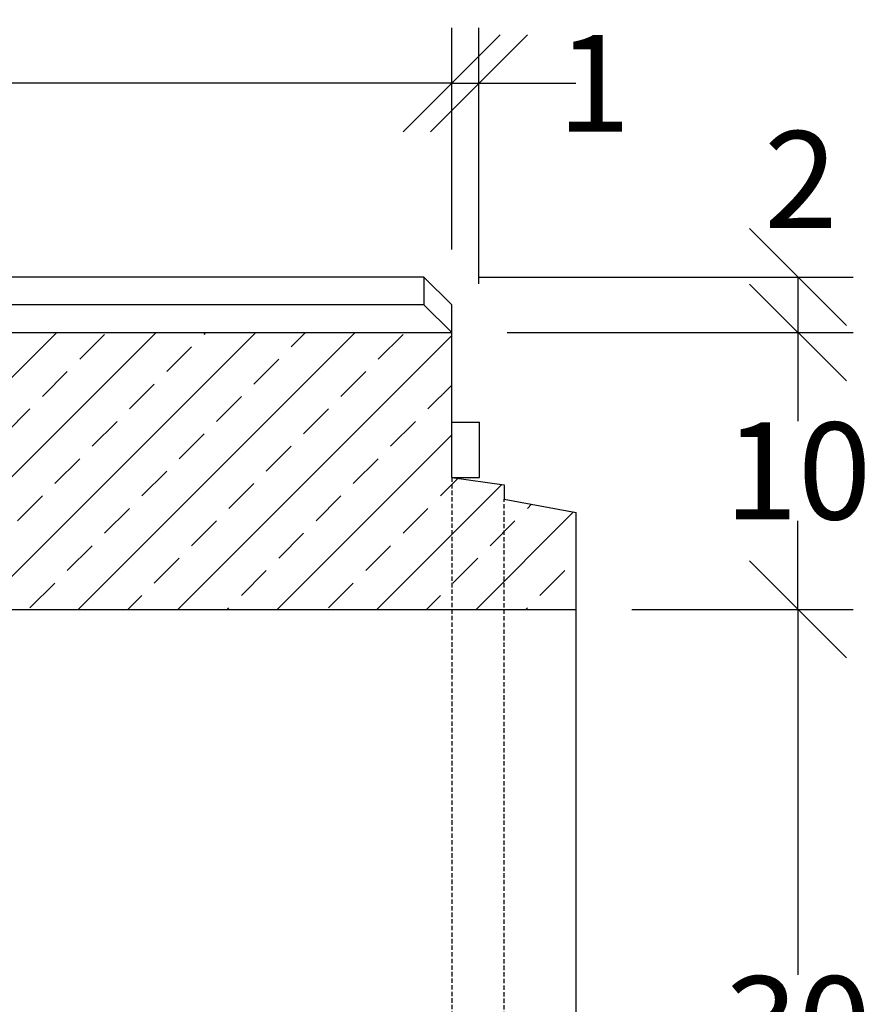
# Model space of a CAD drawing. Units: millimetres. Extents: x -4053 to -1676, y 30091 to 31842.
# Drawn here: x -3102 to -2795, y 31353 to 31709 of the extents above; entities that cross this region are included whole.
import ezdxf

# ---------------------------------------------------------------- set-up
doc = ezdxf.new("R2010")
doc.units = ezdxf.units.MM
doc.linetypes.add('HIDDEN', pattern=[9.525, 6.35, -3.175])
doc.layers.add('Bauteil', color=7, linetype='Continuous')
doc.layers.add('Bemaßung', color=7, linetype='Continuous')
doc.styles.add('Schlitzrinne Textstile', font='arial.ttf')
doc.dimstyles.new('Schlitzrinne Bemaßung', dxfattribs={"dimtxt": 35, "dimasz": 35, "dimexe": 20, "dimexo": 20, "dimgap": 0.09, "dimtad": 0, "dimtih": 1, "dimtoh": 1, "dimdec": 0, "dimlfac": 0.1, "dimzin": 0, "dimdsep": 46, "dimtxsty": 'Schlitzrinne Textstile', "dimblk": 'OBLIQUE', "dimblk1": 'OBLIQUE', "dimblk2": 'OBLIQUE', "dimcen": 0.09, "dimadec": 0, "dimazin": 0, "dimtfac": 1, "dimtdec": 4, "dimtofl": 0, "dimtmove": 0, "dimatfit": 3, "dimldrblk": 'OBLIQUE', "dimfxl": 1, "dimtolj": 1, "dimtzin": 0, "dimlwd": -1, "dimlwe": -1, "dimarcsym": 0})

# ---------------------------------------------------------------- blocks, each defined once
blk = doc.blocks.new('_Oblique')
at = {"color": 0, "linetype": 'ByBlock', "lineweight": -2}
blk.add_line((-0.5, -0.5), (0.5, 0.5), dxfattribs=at)
blk = doc.blocks.new('*D44')
at = {"layer": 'Bemaßung', "color": 0, "transparency": 16777216}
for p, q in [((-3946.32, 31626.02), (-3946.32, 31706.02)), ((-2946.32, 31626.02), (-2946.32, 31706.02)), ((-3946.32, 31686.02), (-3483.37, 31686.02)), ((-2946.32, 31686.02), (-3409.27, 31686.02))]:
    blk.add_line(p, q, dxfattribs=at)
at = {"layer": 'Defpoints', "color": 0, "transparency": 16777216}
for p in [(-3946.32, 31686.02), (-3946.32, 31606.02), (-2946.32, 31606.02)]:
    blk.add_point(p, dxfattribs=at)
at = {"layer": 'Bemaßung', "color": 0, "transparency": 16777216, "xscale": 35, "yscale": 35, "zscale": 35, "rotation": 180}
blk.add_blockref('_Oblique', (-3946.32, 31686.02), dxfattribs=at)
at = {"layer": 'Bemaßung', "color": 0, "transparency": 16777216, "xscale": 35, "yscale": 35, "zscale": 35}
blk.add_blockref('_Oblique', (-2946.32, 31686.02), dxfattribs=at)
at = {"layer": 'Bemaßung', "color": 0, "transparency": 16777216, "insert": (-3446.32, 31686.02), "char_height": 35, "attachment_point": 5, "style": 'Schlitzrinne Textstile'}
blk.add_mtext('\\A1;100', dxfattribs=at)
blk = doc.blocks.new('*D54')
at = {"layer": 'Bemaßung', "color": 0, "transparency": 16777216}
for p, q in [((-2936.32, 31616.02), (-2801.32, 31616.02)), ((-2821.32, 31616.02), (-2821.32, 31596.02)), ((-2926.32, 31596.02), (-2801.32, 31596.02))]:
    blk.add_line(p, q, dxfattribs=at)
at = {"layer": 'Defpoints', "color": 0, "transparency": 16777216}
for p in [(-2956.32, 31616.02), (-2946.32, 31596.02), (-2821.32, 31596.02)]:
    blk.add_point(p, dxfattribs=at)
at = {"layer": 'Bemaßung', "color": 0, "transparency": 16777216, "xscale": 35, "yscale": 35, "zscale": 35}
for p, rotation in [((-2821.32, 31616.02), 90), ((-2821.32, 31596.02), 270)]:
    blk.add_blockref('_Oblique', p, dxfattribs=dict(at, rotation=rotation))
at = {"layer": 'Bemaßung', "color": 0, "transparency": 16777216, "insert": (-2820.28, 31651.24), "char_height": 35, "attachment_point": 5, "style": 'Schlitzrinne Textstile'}
blk.add_mtext('\\A1;2', dxfattribs=at)
blk = doc.blocks.new('*D55')
at = {"layer": 'Bemaßung', "color": 0, "transparency": 16777216}
for p, q in [((-2926.32, 31596.02), (-2801.32, 31596.02)), ((-2821.32, 31596.02), (-2821.32, 31563.98)), ((-2821.32, 31496.02), (-2821.32, 31528.06)), ((-2881.32, 31496.02), (-2801.32, 31496.02))]:
    blk.add_line(p, q, dxfattribs=at)
at = {"layer": 'Defpoints', "color": 0, "transparency": 16777216}
for p in [(-2946.32, 31596.02), (-2901.32, 31496.02), (-2821.32, 31496.02)]:
    blk.add_point(p, dxfattribs=at)
at = {"layer": 'Bemaßung', "color": 0, "transparency": 16777216, "xscale": 35, "yscale": 35, "zscale": 35}
for p, rotation in [((-2821.32, 31596.02), 90), ((-2821.32, 31496.02), 270)]:
    blk.add_blockref('_Oblique', p, dxfattribs=dict(at, rotation=rotation))
at = {"layer": 'Bemaßung', "color": 0, "transparency": 16777216, "insert": (-2821.32, 31546.02), "char_height": 35, "attachment_point": 5, "style": 'Schlitzrinne Textstile'}
blk.add_mtext('\\A1;10', dxfattribs=at)
blk = doc.blocks.new('*D56')
at = {"layer": 'Bemaßung', "color": 0, "transparency": 16777216}
for p, q in [((-2881.32, 31496.02), (-2801.32, 31496.02)), ((-2821.32, 31496.02), (-2821.32, 31364)), ((-2821.32, 31196.02), (-2821.32, 31328.05)), ((-2881.32, 31196.02), (-2801.32, 31196.02))]:
    blk.add_line(p, q, dxfattribs=at)
at = {"layer": 'Defpoints', "color": 0, "transparency": 16777216}
for p in [(-2901.32, 31496.02), (-2901.32, 31196.02), (-2821.32, 31196.02)]:
    blk.add_point(p, dxfattribs=at)
at = {"layer": 'Bemaßung', "color": 0, "transparency": 16777216, "xscale": 35, "yscale": 35, "zscale": 35}
for p, rotation in [((-2821.32, 31496.02), 90), ((-2821.32, 31196.02), 270)]:
    blk.add_blockref('_Oblique', p, dxfattribs=dict(at, rotation=rotation))
at = {"layer": 'Bemaßung', "color": 0, "transparency": 16777216, "insert": (-2821.32, 31346.02), "char_height": 35, "attachment_point": 5, "style": 'Schlitzrinne Textstile'}
blk.add_mtext('\\A1;30', dxfattribs=at)
blk = doc.blocks.new('*D52')
at = {"layer": 'Bauteil', "color": 0, "transparency": 16777216}
for p, q in [((-2946.32, 31626.02), (-2946.32, 31706.02)), ((-2936.48, 31613.65), (-2936.48, 31706.02)), ((-2946.32, 31686.02), (-2936.48, 31686.02)), ((-2936.48, 31686.02), (-2901.48, 31686.02))]:
    blk.add_line(p, q, dxfattribs=at)
at = {"layer": 'Defpoints', "color": 0, "transparency": 16777216}
for p in [(-2936.48, 31686.02), (-2946.32, 31606.02), (-2936.48, 31593.65)]:
    blk.add_point(p, dxfattribs=at)
at = {"layer": 'Bauteil', "color": 0, "transparency": 16777216, "xscale": 35, "yscale": 35, "zscale": 35, "rotation": 180}
blk.add_blockref('_Oblique', (-2946.32, 31686.02), dxfattribs=at)
at = {"layer": 'Bauteil', "color": 0, "transparency": 16777216, "xscale": 35, "yscale": 35, "zscale": 35}
blk.add_blockref('_Oblique', (-2936.48, 31686.02), dxfattribs=at)
at = {"layer": 'Bauteil', "color": 0, "transparency": 16777216, "insert": (-2894.95, 31686.02), "char_height": 35, "attachment_point": 5, "style": 'Schlitzrinne Textstile'}
blk.add_mtext('\\A1;1', dxfattribs=at)

msp = doc.modelspace()

# ---------------------------------------------------------------- hatches: boundary and pattern name
at = {"layer": 'Bauteil'}
h = msp.add_hatch(dxfattribs=at)
h.set_pattern_fill('ANSI33', color=256, scale=4, style=0)
h.set_pattern_definition([(45, (-7085.832, 29215.56), (-17.96051, 17.96051), []), (45, (-7067.871, 29215.56), (-17.96051, 17.96051), [12.7, -6.35])])
h.paths.add_polyline_path([(-3901.32, 31541.02), (-3901.32, 31496.02), (-3661.32, 31496.02), (-3661.32, 31544.52), (-3662.32, 31544.52), (-3662.32, 31544.52, -0.190087), (-3678.36, 31515.66, -0.085825), (-3679.85, 31514.82, -0.086547), (-3681.54, 31514.52), (-3681.54, 31514.52), (-3713.82, 31514.52), (-3712.06, 31524.52), (-3704.29, 31524.52), (-3704.29, 31524.52, 0.404026), (-3699.3, 31529.35), (-3699.3, 31529.35), (-3696.97, 31596.02), (-3946.32, 31596.02), (-3946.32, 31548.52)])
h.paths.add_polyline_path([(-2946.32, 31496.02), (-2946.32, 31543.67), (-2946.32, 31596.02), (-3195.67, 31596.02), (-3193.35, 31529.35), (-3193.35, 31529.35, 0.404026), (-3188.35, 31524.52), (-3188.35, 31524.52), (-3180.58, 31524.52), (-3178.82, 31514.52), (-3211.1, 31514.52), (-3211.1, 31514.52, -0.173662), (-3214.28, 31515.66, -0.190087), (-3230.32, 31544.52), (-3230.32, 31544.52), (-3231.32, 31544.52), (-3231.32, 31496.02)])
h.paths.add_polyline_path([(-2946.32, 31543.67), (-2946.32, 31496.02), (-2927.32, 31496.02), (-2927.32, 31535.82), (-2927.32, 31541.02)])
h.paths.add_polyline_path([(-2901.32, 31496.02), (-2901.32, 31531.02), (-2927.32, 31535.82), (-2927.32, 31496.02)])
h.paths.add_polyline_path([(-2927.32, 31196.02), (-2927.32, 31156.22), (-2901.32, 31161.02), (-2901.32, 31196.02)])
h.paths.add_polyline_path([(-2927.32, 31156.22), (-2927.32, 31196.02), (-2946.32, 31196.02), (-2946.32, 31148.37), (-2927.32, 31151.02)])
h.paths.add_polyline_path([(-3946.32, 31116.02), (-2946.32, 31116.02), (-2946.32, 31148.37), (-2946.32, 31196.02), (-3901.32, 31196.02), (-3901.32, 31151.02), (-3946.32, 31143.52)])

# ---------------------------------------------------------------- linework, layer by layer
for p, q in [((-2956.32, 31616.02), (-3217.55, 31616.02)), ((-2956.32, 31616.02), (-2946.32, 31606.02)), ((-2956.32, 31616.02), (-2956.32, 31606.02)), ((-2956.32, 31606.02), (-3196.02, 31606.02)), ((-2956.32, 31606.02), (-2946.32, 31596.02)), ((-2946.32, 31543.67), (-2946.32, 31606.02)), ((-3195.67, 31596.02), (-2946.32, 31596.02)), ((-2936.32, 31543.67), (-2936.32, 31563.67)), ((-2946.32, 31543.67), (-2927.32, 31541.02)), ((-2927.32, 31541.02), (-2927.32, 31535.82)), ((-2927.32, 31535.82), (-2901.32, 31531.02)), ((-2901.32, 31496.02), (-2901.32, 31531.02)), ((-3231.32, 31496.02), (-2901.32, 31496.02)), ((-2901.32, 31196.02), (-2901.32, 31496.02))]:
    msp.add_line(p, q, dxfattribs=at)
at = {"layer": 'Bauteil', "color": 0}
for p, q in [((-2946.32, 31563.67), (-2936.32, 31563.67)), ((-2946.32, 31543.67), (-2936.32, 31543.67))]:
    msp.add_line(p, q, dxfattribs=at)
at = {"layer": 'Bauteil', "linetype": 'HIDDEN', "ltscale": 0.25}
for p, q in [((-2946.32, 31543.67), (-2946.32, 31148.37)), ((-2927.32, 31156.22), (-2927.32, 31535.82))]:
    msp.add_line(p, q, dxfattribs=at)

# ---------------------------------------------------------------- dimensions: what is measured, and where the dimension line sits
at = {"layer": 'Bauteil', "color": 0}
dim = msp.add_linear_dim(base=(-2936.48, 31686.02), p1=(-2946.32, 31606.02), p2=(-2936.48, 31593.65), dimstyle='Schlitzrinne Bemaßung', dxfattribs=at)
dim.commit()
dim.dimension.update_dxf_attribs({"geometry": '*D52', "text_midpoint": (-2894.95, 31686.02)})
at = {"layer": 'Bemaßung'}
dim = msp.add_linear_dim(base=(-3946.32, 31686.02), p1=(-2946.32, 31606.02), p2=(-3946.32, 31606.02), dimstyle='Schlitzrinne Bemaßung', override={"dimlfac": 0.1}, dxfattribs=at)
dim.commit()
dim.dimension.update_dxf_attribs({"geometry": '*D44', "text_midpoint": (-3446.32, 31686.02), "dimtype": 160})
for base, p1, p2, override, picture, middle in [((-2821.32, 31596.02), (-2956.32, 31616.02), (-2946.32, 31596.02), {"dimlfac": 0.1, "dimtmove": 2}, '*D54', (-2820.28, 31651.24)), ((-2821.32, 31196.02), (-2901.32, 31496.02), (-2901.32, 31196.02), {"dimlfac": 0.1}, '*D56', (-2821.32, 31346.02))]:
    dim = msp.add_linear_dim(base=base, p1=p1, p2=p2, angle=90, dimstyle='Schlitzrinne Bemaßung', override=override, dxfattribs=at)
    dim.commit()
    dim.dimension.update_dxf_attribs({"geometry": picture, "text_midpoint": middle, "dimtype": 160})
dim = msp.add_linear_dim(base=(-2821.32, 31496.02), p1=(-2946.32, 31596.02), p2=(-2901.32, 31496.02), angle=90, dimstyle='Schlitzrinne Bemaßung', override={"dimlfac": 0.1}, dxfattribs=at)
dim.commit()
dim.dimension.update_dxf_attribs({"geometry": '*D55', "text_midpoint": (-2821.32, 31546.02)})

doc.saveas('drawing.dxf')
